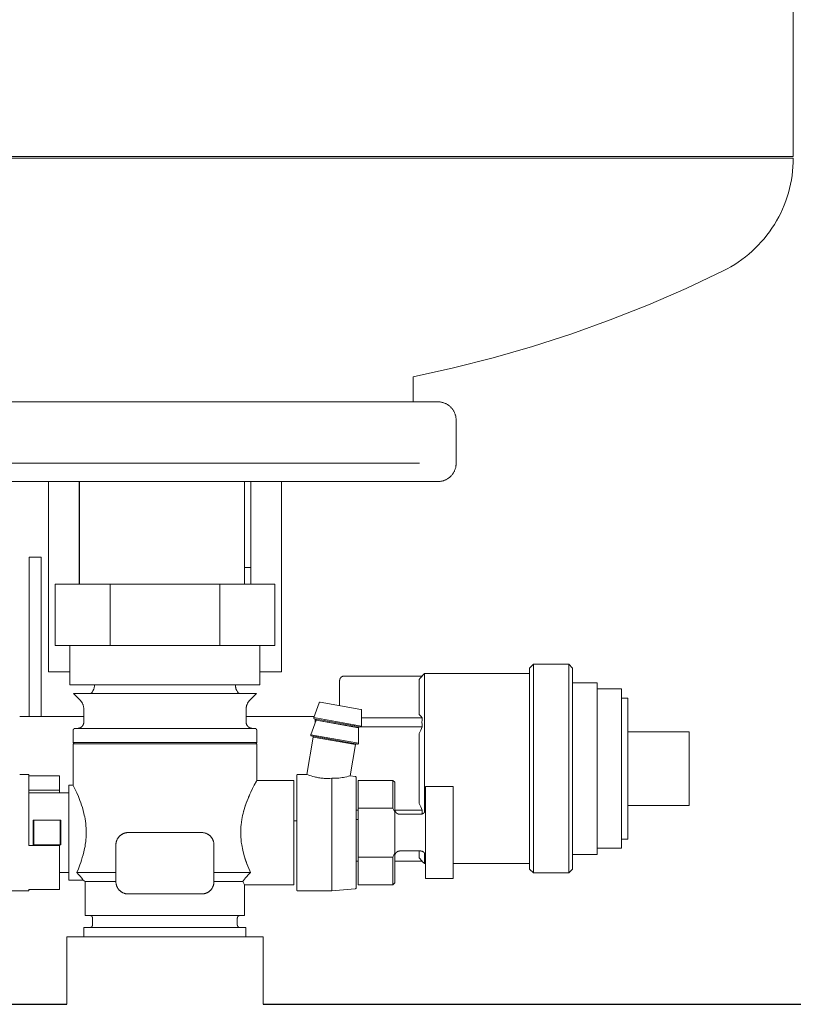
# Model space of a CAD drawing. Units: millimetres. Extents: x -1752 to 4017, y -2200 to 3650.
# Drawn here: x 976 to 1103, y -1917 to -1756 of the extents above; entities that cross this region are included whole.
import ezdxf

# ---------------------------------------------------------------- set-up
doc = ezdxf.new("R2010")
doc.units = ezdxf.units.MM
for name, color, linetype, lineweight, true_color in [('Make2D$Visible$Curves$0', 254, 'Continuous', 0, 0xbebebe), ('Make2D$Visible$Curves$3DCOLOR40', 40, 'Continuous', 0, 0xffbf00), ('Make2D$Visible$Curves$3DCPCOLOR124', 7, 'Continuous', 0, 0x009972)]:
    doc.layers.add(name, color=color, linetype=linetype, lineweight=lineweight, true_color=true_color)

msp = doc.modelspace()

# ---------------------------------------------------------------- linework, layer by layer
at = {"layer": 'Make2D$Visible$Curves$0'}
for points in [[(981, -1862.45), (981, -1831.45)], [(986, -1845.45), (986, -1831.45)], [(1014, -1831.45), (1014, -1845.45)], [(1019, -1831.45), (1019, -1862.45)], [(986.06, -1845.45), (986, -1845.45)], [(986, -1848.19), (986, -1845.45)], [(1014, -1845.45), (1012.96, -1845.45)], [(1014, -1845.45), (1014, -1848.19)], [(984.5, -1862.45), (981, -1862.45)], [(1019, -1862.45), (1015.5, -1862.45)], [(1059.5, -1861.87), (1060.12, -1861.25)], [(1059.5, -1861.87), (1059.5, -1878.25)], [(1060.12, -1878.25), (1060.12, -1861.25)], [(1060.12, -1861.25), (1065.88, -1861.25)], [(1065.88, -1861.25), (1066.5, -1861.87)], [(1065.88, -1861.25), (1065.88, -1878.25)], [(1066.5, -1878.25), (1066.5, -1861.87)], [(1028.72, -1863.38), (1028.7, -1863.4), (1028.68, -1863.42), (1028.67, -1863.44), (1028.65, -1863.46), (1028.64, -1863.48), (1028.62, -1863.5), (1028.61, -1863.52), (1028.6, -1863.54), (1028.58, -1863.56), (1028.57, -1863.59), (1028.56, -1863.61), (1028.55, -1863.63), (1028.54, -1863.66), (1028.53, -1863.68), (1028.53, -1863.71), (1028.52, -1863.73), (1028.52, -1863.76), (1028.51, -1863.78), (1028.51, -1863.81), (1028.5, -1863.83), (1028.5, -1863.86), (1028.5, -1863.88), (1028.5, -1863.91)], [(1028.5, -1863.91), (1028.5, -1867.99)], [(1029.25, -1863.16), (1029.22, -1863.16), (1029.2, -1863.16), (1029.17, -1863.16), (1029.15, -1863.17), (1029.12, -1863.17), (1029.09, -1863.18), (1029.07, -1863.18), (1029.05, -1863.19), (1029.02, -1863.2), (1029, -1863.2), (1028.97, -1863.21), (1028.95, -1863.22), (1028.93, -1863.23), (1028.9, -1863.24), (1028.88, -1863.26), (1028.86, -1863.27), (1028.84, -1863.28), (1028.82, -1863.3), (1028.8, -1863.31), (1028.78, -1863.33), (1028.76, -1863.34), (1028.74, -1863.36), (1028.72, -1863.38)], [(1041.96, -1863.16), (1029.25, -1863.16)], [(1041.5, -1863.7), (1041.65, -1863.52), (1041.8, -1863.34), (1041.96, -1863.16)], [(1041.5, -1863.7), (1041.5, -1869.41)], [(1041.93, -1863.16), (1042.34, -1862.75)], [(1042.34, -1878.25), (1042.34, -1862.75)], [(1042.34, -1862.75), (1059.5, -1862.75)], [(1066.5, -1864.25), (1070.5, -1864.25)], [(1070.5, -1864.25), (1070.5, -1878.25)], [(1070.5, -1865.25), (1074.5, -1865.25)], [(1074.5, -1865.25), (1074.5, -1878.25)], [(1074.5, -1866.75), (1075.5, -1866.75)], [(1075.5, -1866.75), (1075.5, -1878.25)], [(976.3, -1869.75), (986.75, -1869.75)], [(1013.25, -1869.75), (1024.35, -1869.75)], [(1024.5, -1870.16), (1024.5, -1870.77)], [(1041.96, -1869.95), (1032.09, -1869.95)], [(1041.96, -1869.95), (1041.8, -1869.78), (1041.65, -1869.6), (1041.5, -1869.41)], [(1041.96, -1871.45), (1041.94, -1871.08), (1041.93, -1870.7), (1041.94, -1870.33), (1041.96, -1869.95)], [(1029.25, -1871.18), (1029.25, -1871.15)], [(1030.97, -1871.45), (1030.82, -1871.45)], [(1031.84, -1871.45), (1031.69, -1871.45)], [(1041.96, -1871.45), (1032.01, -1871.45)], [(1041.5, -1872.54), (1041.72, -1871.99), (1041.96, -1871.45)], [(1041.5, -1872.54), (1041.5, -1878.25)], [(1075.5, -1872.25), (1085.5, -1872.25)], [(1085.5, -1872.25), (1085.5, -1878.25)], [(1041.5, -1878.25), (1041.5, -1883.96)], [(1042.34, -1885.37), (1042.34, -1878.25)], [(1059.5, -1878.25), (1059.5, -1894.63)], [(1060.12, -1895.25), (1060.12, -1878.25)], [(1065.88, -1878.25), (1065.88, -1895.25)], [(1066.5, -1894.63), (1066.5, -1878.25)], [(1070.5, -1878.25), (1070.5, -1892.25)], [(1074.5, -1878.25), (1074.5, -1891.25)], [(1075.5, -1878.25), (1075.5, -1889.75)], [(1085.5, -1878.25), (1085.5, -1884.25)], [(1041.96, -1885.04), (1041.72, -1884.5), (1041.5, -1883.96)], [(1085.5, -1884.25), (1075.5, -1884.25)], [(1031.5, -1885.04), (1031.2, -1885.04)], [(1031.5, -1886.54), (1031.2, -1886.54)], [(1041.96, -1885.04), (1037.51, -1885.04)], [(1041.93, -1885.66), (1041.94, -1885.35), (1041.96, -1885.04)], [(1021.5, -1886.75), (1021, -1886.75)], [(1075.5, -1889.75), (1074.5, -1889.75)], [(1074.5, -1891.25), (1070.5, -1891.25)], [(1041.5, -1891.69), (1041.5, -1892.8)], [(1041.96, -1893.34), (1041.8, -1893.16), (1041.65, -1892.98), (1041.5, -1892.8)], [(1042.34, -1893.75), (1042.34, -1892.02)], [(1070.5, -1892.25), (1066.5, -1892.25)], [(1031.5, -1893.34), (1031.2, -1893.34)], [(1041.96, -1893.34), (1037.5, -1893.34)], [(1042.34, -1893.75), (1041.93, -1893.34)], [(1042.5, -1893.75), (1042.34, -1893.75)], [(1059.5, -1893.75), (1047, -1893.75)], [(1060.12, -1895.25), (1059.5, -1894.63)], [(1065.88, -1895.25), (1060.12, -1895.25)], [(1066.5, -1894.63), (1065.88, -1895.25)], [(984, -1916.69), (984, -1905.69)], [(984, -1905.69), (1016, -1905.69)], [(1016, -1905.69), (1016, -1916.69)]]:
    msp.add_lwpolyline(points, dxfattribs=at)
at = {"layer": 'Make2D$Visible$Curves$0', "color": 254, "true_color": 0xd6d6d6}
for points in [[(979.83, -1843.77), (977.83, -1843.77)], [(977.83, -1843.77), (977.83, -1844.35)], [(977.83, -1844.35), (977.83, -1845.77)], [(979.83, -1844.35), (979.83, -1843.77)], [(979.83, -1845.77), (979.83, -1844.35)], [(977.83, -1869.75), (977.83, -1845.77)], [(979.83, -1845.77), (979.83, -1869.75)]]:
    msp.add_lwpolyline(points, dxfattribs=at)
at = {"layer": 'Make2D$Visible$Curves$0', "color": 0, "linetype": 'ByBlock', "lineweight": -2}
for points in [[(330.85, -1916.69), (984, -1916.69)], [(1016, -1916.69), (1169.15, -1916.69)]]:
    msp.add_lwpolyline(points, dxfattribs=at)
at = {"layer": 'Make2D$Visible$Curves$3DCOLOR40'}
for points in [[(982.1, -1848.19), (982.1, -1858.19)], [(991.05, -1848.19), (982.1, -1848.19)], [(1008.95, -1848.19), (991.05, -1848.19)], [(991.05, -1848.19), (991.05, -1858.19)], [(1017.9, -1848.19), (1008.95, -1848.19)], [(1008.95, -1848.19), (1008.95, -1858.19)], [(1017.9, -1848.19), (1017.9, -1858.19)], [(982.1, -1858.19), (986.58, -1858.19)], [(984.5, -1864.61), (984.5, -1858.19)], [(986.58, -1858.19), (991.05, -1858.19)], [(991.05, -1858.19), (1000, -1858.19)], [(1000, -1858.19), (1008.95, -1858.19)], [(1008.95, -1858.19), (1013.42, -1858.19)], [(1013.42, -1858.19), (1017.9, -1858.19)], [(1015.5, -1858.19), (1015.5, -1864.61)], [(984.5, -1864.61), (1015.5, -1864.61)], [(987.91, -1866.03), (987.96, -1865.98), (988.01, -1865.93), (988.05, -1865.88), (988.09, -1865.82), (988.13, -1865.77), (988.17, -1865.71), (988.21, -1865.65), (988.24, -1865.59), (988.28, -1865.53), (988.31, -1865.47), (988.33, -1865.41), (988.36, -1865.35), (988.38, -1865.28), (988.41, -1865.22), (988.43, -1865.15), (988.44, -1865.09), (988.46, -1865.02), (988.47, -1864.95), (988.48, -1864.89), (988.49, -1864.82), (988.5, -1864.75), (988.5, -1864.68), (988.5, -1864.61)], [(1011.5, -1864.61), (1011.5, -1864.68), (1011.5, -1864.75), (1011.51, -1864.82), (1011.52, -1864.89), (1011.53, -1864.95), (1011.54, -1865.02), (1011.56, -1865.09), (1011.57, -1865.15), (1011.59, -1865.22), (1011.62, -1865.28), (1011.64, -1865.35), (1011.67, -1865.41), (1011.69, -1865.47), (1011.72, -1865.53), (1011.76, -1865.6), (1011.79, -1865.65), (1011.83, -1865.71), (1011.87, -1865.77), (1011.91, -1865.82), (1011.95, -1865.88), (1011.99, -1865.93), (1012.04, -1865.98), (1012.09, -1866.03)], [(986.16, -1867.11), (985.09, -1866.03)], [(1014.91, -1866.03), (985.09, -1866.03)], [(986.75, -1868.52), (986.75, -1868.45), (986.75, -1868.39), (986.74, -1868.32), (986.73, -1868.25), (986.72, -1868.18), (986.71, -1868.11), (986.69, -1868.05), (986.68, -1867.98), (986.66, -1867.92), (986.63, -1867.85), (986.61, -1867.79), (986.58, -1867.72), (986.56, -1867.66), (986.53, -1867.6), (986.49, -1867.54), (986.46, -1867.48), (986.42, -1867.42), (986.38, -1867.37), (986.34, -1867.31), (986.3, -1867.26), (986.26, -1867.21), (986.21, -1867.16), (986.16, -1867.11)], [(1013.84, -1867.11), (1013.79, -1867.16), (1013.74, -1867.21), (1013.7, -1867.26), (1013.66, -1867.31), (1013.62, -1867.37), (1013.58, -1867.42), (1013.54, -1867.48), (1013.51, -1867.54), (1013.47, -1867.6), (1013.44, -1867.66), (1013.42, -1867.72), (1013.39, -1867.79), (1013.37, -1867.85), (1013.34, -1867.92), (1013.32, -1867.98), (1013.31, -1868.05), (1013.29, -1868.11), (1013.28, -1868.18), (1013.27, -1868.25), (1013.26, -1868.32), (1013.25, -1868.39), (1013.25, -1868.45), (1013.25, -1868.52)], [(1014.91, -1866.03), (1013.84, -1867.11)], [(986.75, -1870.69), (986.75, -1868.52)], [(1013.25, -1868.52), (1013.25, -1870.69)], [(985, -1872.09), (985, -1872.08), (985, -1872.07), (985, -1872.05), (985, -1872.04), (985.01, -1872.03), (985.01, -1872.01), (985.01, -1872), (985.01, -1871.99), (985.02, -1871.97), (985.02, -1871.96), (985.03, -1871.95), (985.03, -1871.93), (985.04, -1871.92), (985.04, -1871.91), (985.05, -1871.9), (985.06, -1871.89), (985.07, -1871.87), (985.07, -1871.86), (985.08, -1871.85), (985.09, -1871.84), (985.1, -1871.83), (985.11, -1871.82), (985.12, -1871.81), (985.13, -1871.8), (985.14, -1871.79), (985.15, -1871.78), (985.16, -1871.77), (985.17, -1871.77), (985.18, -1871.76), (985.19, -1871.75), (985.2, -1871.74), (985.22, -1871.74), (985.23, -1871.73), (985.24, -1871.73), (985.25, -1871.72), (985.27, -1871.72), (985.28, -1871.71), (985.29, -1871.71), (985.31, -1871.7), (985.32, -1871.7), (985.33, -1871.7), (985.35, -1871.7), (985.36, -1871.7), (985.37, -1871.69), (985.39, -1871.69), (985.4, -1871.69)], [(985, -1873.99), (985, -1872.09)], [(985.4, -1871.69), (1000, -1871.69)], [(986.75, -1870.69), (986.75, -1870.73), (986.75, -1870.76), (986.74, -1870.8), (986.74, -1870.83), (986.74, -1870.86), (986.73, -1870.9), (986.72, -1870.93), (986.71, -1870.96), (986.7, -1871), (986.69, -1871.03), (986.68, -1871.06), (986.67, -1871.09), (986.65, -1871.12), (986.64, -1871.15), (986.62, -1871.18), (986.6, -1871.21), (986.59, -1871.24), (986.57, -1871.27), (986.55, -1871.3), (986.53, -1871.32), (986.5, -1871.35), (986.48, -1871.38), (986.46, -1871.4), (986.43, -1871.42), (986.41, -1871.45), (986.38, -1871.47), (986.35, -1871.49), (986.33, -1871.51), (986.3, -1871.53), (986.27, -1871.55), (986.24, -1871.56), (986.21, -1871.58), (986.18, -1871.6), (986.15, -1871.61), (986.12, -1871.62), (986.08, -1871.64), (986.05, -1871.65), (986.02, -1871.66), (985.99, -1871.66), (985.95, -1871.67), (985.92, -1871.68), (985.89, -1871.68), (985.85, -1871.69), (985.82, -1871.69), (985.78, -1871.69), (985.75, -1871.69)], [(1000, -1871.69), (1014.6, -1871.69)], [(1013.25, -1870.69), (1013.25, -1870.73), (1013.25, -1870.76), (1013.26, -1870.8), (1013.26, -1870.83), (1013.27, -1870.87), (1013.27, -1870.9), (1013.28, -1870.94), (1013.29, -1870.97), (1013.3, -1871), (1013.31, -1871.04), (1013.32, -1871.07), (1013.34, -1871.1), (1013.35, -1871.13), (1013.37, -1871.16), (1013.38, -1871.19), (1013.4, -1871.22), (1013.42, -1871.25), (1013.44, -1871.28), (1013.46, -1871.31), (1013.48, -1871.34), (1013.51, -1871.36), (1013.53, -1871.39), (1013.56, -1871.41), (1013.58, -1871.44), (1013.61, -1871.46), (1013.63, -1871.48), (1013.66, -1871.5), (1013.69, -1871.52), (1013.72, -1871.54), (1013.75, -1871.56), (1013.78, -1871.58), (1013.81, -1871.59), (1013.84, -1871.61), (1013.88, -1871.62), (1013.91, -1871.63), (1013.94, -1871.64), (1013.97, -1871.65), (1014.01, -1871.66), (1014.04, -1871.67), (1014.08, -1871.68), (1014.11, -1871.68), (1014.15, -1871.69), (1014.18, -1871.69), (1014.22, -1871.69), (1014.25, -1871.69)], [(1015, -1872.09), (1015, -1872.08), (1015, -1872.07), (1015, -1872.05), (1015, -1872.04), (1014.99, -1872.03), (1014.99, -1872.01), (1014.99, -1872), (1014.99, -1871.99), (1014.98, -1871.97), (1014.98, -1871.96), (1014.97, -1871.95), (1014.97, -1871.93), (1014.96, -1871.92), (1014.96, -1871.91), (1014.95, -1871.9), (1014.94, -1871.89), (1014.93, -1871.87), (1014.93, -1871.86), (1014.92, -1871.85), (1014.91, -1871.84), (1014.9, -1871.83), (1014.89, -1871.82), (1014.88, -1871.81), (1014.87, -1871.8), (1014.86, -1871.79), (1014.85, -1871.78), (1014.84, -1871.77), (1014.83, -1871.77), (1014.82, -1871.76), (1014.81, -1871.75), (1014.8, -1871.74), (1014.78, -1871.74), (1014.77, -1871.73), (1014.76, -1871.73), (1014.75, -1871.72), (1014.73, -1871.72), (1014.72, -1871.71), (1014.71, -1871.71), (1014.69, -1871.7), (1014.68, -1871.7), (1014.67, -1871.7), (1014.65, -1871.7), (1014.64, -1871.7), (1014.63, -1871.69), (1014.61, -1871.69), (1014.6, -1871.69)], [(1015, -1872.09), (1015, -1873.99)], [(985.2, -1874.19), (985, -1873.99)], [(985, -1873.99), (1012.99, -1873.99)], [(985, -1880.94), (985, -1874.19)], [(1015, -1874.19), (985, -1874.19)], [(1012.99, -1873.99), (1015, -1873.99)], [(1015, -1873.99), (1014.8, -1874.19)], [(1015, -1874.19), (1015, -1880.19)], [(984.3, -1880.94), (985, -1880.94)], [(984.3, -1896.44), (984.3, -1880.94)], [(985, -1880.94), (985, -1880.94), (985.04, -1881.02), (985.36, -1881.66), (985.61, -1882.2), (985.87, -1882.8), (986.13, -1883.46), (986.26, -1883.82), (986.4, -1884.21), (986.53, -1884.62), (986.66, -1885.07), (986.78, -1885.57), (986.84, -1885.84), (986.91, -1886.14), (986.96, -1886.46), (987.02, -1886.81), (987.07, -1887.2), (987.11, -1887.65), (987.13, -1887.89), (987.14, -1888.14), (987.15, -1888.41), (987.16, -1888.68), (987.15, -1888.97), (987.14, -1889.25), (987.13, -1889.52), (987.11, -1889.77), (987.07, -1890.22), (987.01, -1890.6), (986.96, -1890.95), (986.9, -1891.27), (986.84, -1891.56), (986.78, -1891.83), (986.65, -1892.33), (986.52, -1892.77), (986.39, -1893.19), (986.26, -1893.57), (986.13, -1893.93), (985.87, -1894.59), (985.61, -1895.19)], [(1015, -1880.19), (1014.95, -1880.29), (1014.57, -1880.97), (1014.3, -1881.49), (1014, -1882.12), (1013.7, -1882.77), (1013.56, -1883.12), (1013.41, -1883.5), (1013.26, -1883.89), (1013.11, -1884.31), (1012.96, -1884.78), (1012.82, -1885.27), (1012.75, -1885.58), (1012.67, -1885.9), (1012.61, -1886.22), (1012.55, -1886.55), (1012.48, -1886.97), (1012.43, -1887.4), (1012.4, -1887.68), (1012.38, -1887.97), (1012.37, -1888.25), (1012.36, -1888.54), (1012.36, -1888.85), (1012.37, -1889.16), (1012.38, -1889.47), (1012.41, -1889.77), (1012.46, -1890.23), (1012.52, -1890.69), (1012.57, -1890.98), (1012.63, -1891.27), (1012.69, -1891.56), (1012.75, -1891.84)], [(1012.8, -1885.38), (1012.93, -1884.9), (1013.03, -1884.55), (1013.14, -1884.22), (1013.26, -1883.89), (1013.46, -1883.37), (1013.66, -1882.89), (1013.85, -1882.43), (1014.05, -1882.01), (1014.3, -1881.51), (1014.52, -1881.08), (1015, -1880.19)], [(1015, -1880.19), (1021, -1880.19)], [(1021, -1888.69), (1021, -1880.19)], [(977.8, -1882.19), (984.3, -1882.19)], [(978.62, -1886.69), (978.5, -1886.69)], [(978.5, -1890.69), (978.5, -1886.69)], [(978.62, -1886.69), (982.88, -1886.69)], [(978.62, -1890.69), (978.62, -1886.69)], [(982.88, -1886.69), (983, -1886.69)], [(982.88, -1890.69), (982.88, -1886.69)], [(983, -1886.69), (983, -1890.69)], [(992, -1890.69), (992, -1890.62), (992, -1890.56), (992.01, -1890.49), (992.02, -1890.42), (992.03, -1890.35), (992.04, -1890.29), (992.06, -1890.22), (992.07, -1890.15), (992.09, -1890.09), (992.12, -1890.02), (992.14, -1889.96), (992.17, -1889.9), (992.19, -1889.83), (992.22, -1889.77), (992.26, -1889.71), (992.29, -1889.65), (992.33, -1889.6), (992.37, -1889.54), (992.41, -1889.48), (992.45, -1889.43), (992.49, -1889.38), (992.54, -1889.33), (992.59, -1889.28), (992.63, -1889.23), (992.69, -1889.19), (992.74, -1889.14), (992.79, -1889.1), (992.85, -1889.06), (992.9, -1889.02), (992.96, -1888.98), (993.02, -1888.95), (993.08, -1888.92), (993.14, -1888.89), (993.2, -1888.86), (993.27, -1888.83), (993.33, -1888.81), (993.39, -1888.79), (993.46, -1888.77), (993.53, -1888.75), (993.59, -1888.74), (993.66, -1888.72), (993.73, -1888.71), (993.8, -1888.7), (993.86, -1888.7), (993.93, -1888.69), (994, -1888.69)], [(994, -1888.69), (1000, -1888.69)], [(1006, -1888.69), (1000, -1888.69)], [(1006, -1888.69), (1006.07, -1888.69), (1006.14, -1888.7), (1006.2, -1888.7), (1006.27, -1888.71), (1006.34, -1888.72), (1006.41, -1888.74), (1006.47, -1888.75), (1006.54, -1888.77), (1006.61, -1888.79), (1006.67, -1888.81), (1006.73, -1888.83), (1006.8, -1888.86), (1006.86, -1888.89), (1006.92, -1888.92), (1006.98, -1888.95), (1007.04, -1888.98), (1007.1, -1889.02), (1007.15, -1889.06), (1007.21, -1889.1), (1007.26, -1889.14), (1007.31, -1889.19), (1007.37, -1889.23), (1007.41, -1889.28), (1007.46, -1889.33), (1007.51, -1889.38), (1007.55, -1889.43), (1007.59, -1889.48), (1007.63, -1889.54), (1007.67, -1889.6), (1007.71, -1889.65), (1007.74, -1889.71), (1007.78, -1889.77), (1007.81, -1889.83), (1007.83, -1889.9), (1007.86, -1889.96), (1007.88, -1890.02), (1007.91, -1890.09), (1007.93, -1890.15), (1007.94, -1890.22), (1007.96, -1890.29), (1007.97, -1890.35), (1007.98, -1890.42), (1007.99, -1890.49), (1008, -1890.56), (1008, -1890.62), (1008, -1890.69)], [(1007.78, -1889.79), (1007.78, -1889.79)], [(1021, -1897.19), (1021, -1888.69)], [(978.62, -1890.69), (978.5, -1890.69)], [(982.88, -1890.69), (978.62, -1890.69)], [(983, -1890.69), (982.88, -1890.69)], [(992, -1890.69), (992, -1896.69)], [(1008, -1890.69), (1008, -1896.69)], [(1012.75, -1891.84), (1012.79, -1892), (1012.93, -1892.5), (1013.08, -1892.98), (1013.23, -1893.4), (1013.37, -1893.81), (1013.52, -1894.18), (1013.67, -1894.54), (1013.96, -1895.19)], [(1013.96, -1895.19), (1013.78, -1894.78), (1013.59, -1894.34), (1013.4, -1893.87), (1013.21, -1893.37), (1013.09, -1893), (1012.97, -1892.63), (1012.86, -1892.24), (1012.75, -1891.84)], [(984.3, -1895.19), (982.8, -1895.19)], [(986.67, -1896.44), (986.61, -1896.37), (986.55, -1896.29), (986.42, -1896.13), (986.17, -1895.82), (985.91, -1895.53), (985.61, -1895.19)], [(992, -1895.19), (985.61, -1895.19)], [(1013.96, -1895.19), (1008, -1895.19)], [(1012.68, -1896.69), (1012.83, -1896.49), (1012.99, -1896.29), (1013.15, -1896.09), (1013.31, -1895.91), (1013.64, -1895.54), (1013.96, -1895.19)], [(986.67, -1896.44), (984.3, -1896.44)], [(987, -1896.69), (986.67, -1896.44)], [(992, -1896.69), (987, -1896.69)], [(987, -1902.19), (987, -1896.69)], [(994, -1898.69), (993.93, -1898.69), (993.86, -1898.69), (993.8, -1898.68), (993.73, -1898.67), (993.66, -1898.66), (993.59, -1898.65), (993.53, -1898.64), (993.46, -1898.62), (993.39, -1898.6), (993.33, -1898.58), (993.27, -1898.55), (993.2, -1898.53), (993.14, -1898.5), (993.08, -1898.47), (993.02, -1898.44), (992.96, -1898.4), (992.9, -1898.37), (992.85, -1898.33), (992.79, -1898.29), (992.74, -1898.24), (992.69, -1898.2), (992.63, -1898.15), (992.59, -1898.11), (992.54, -1898.06), (992.49, -1898.01), (992.45, -1897.96), (992.41, -1897.9), (992.37, -1897.85), (992.33, -1897.79), (992.29, -1897.73), (992.26, -1897.67), (992.22, -1897.61), (992.19, -1897.55), (992.17, -1897.49), (992.14, -1897.43), (992.12, -1897.36), (992.09, -1897.3), (992.07, -1897.23), (992.06, -1897.17), (992.04, -1897.1), (992.03, -1897.03), (992.02, -1896.97), (992.01, -1896.9), (992, -1896.83), (992, -1896.76), (992, -1896.69)], [(1008, -1896.69), (1008, -1896.76), (1008, -1896.83), (1007.99, -1896.9), (1007.98, -1896.97), (1007.97, -1897.03), (1007.96, -1897.1), (1007.94, -1897.17), (1007.93, -1897.23), (1007.91, -1897.3), (1007.88, -1897.36), (1007.86, -1897.43), (1007.83, -1897.49), (1007.81, -1897.55), (1007.78, -1897.61), (1007.74, -1897.67), (1007.71, -1897.73), (1007.67, -1897.79), (1007.63, -1897.85), (1007.59, -1897.9), (1007.55, -1897.96), (1007.51, -1898.01), (1007.46, -1898.06), (1007.41, -1898.11), (1007.37, -1898.15), (1007.31, -1898.2), (1007.26, -1898.24), (1007.21, -1898.29), (1007.15, -1898.33), (1007.1, -1898.37), (1007.04, -1898.4), (1006.98, -1898.44), (1006.92, -1898.47), (1006.86, -1898.5), (1006.8, -1898.53), (1006.73, -1898.55), (1006.67, -1898.58), (1006.61, -1898.6), (1006.54, -1898.62), (1006.47, -1898.64), (1006.41, -1898.65), (1006.34, -1898.66), (1006.27, -1898.67), (1006.2, -1898.68), (1006.14, -1898.69), (1006.07, -1898.69), (1006, -1898.69)], [(1012.68, -1896.69), (1008, -1896.69)], [(1013, -1897.19), (1012.68, -1896.69)], [(1013, -1897.19), (1013, -1902.19)], [(1021, -1897.19), (1013, -1897.19)], [(1006, -1898.69), (994, -1898.69)], [(987, -1902.19), (1013, -1902.19)], [(988.2, -1902.69), (988.2, -1902.68), (988.2, -1902.66), (988.2, -1902.64), (988.2, -1902.63), (988.19, -1902.61), (988.19, -1902.59), (988.19, -1902.57), (988.18, -1902.56), (988.18, -1902.54), (988.17, -1902.53), (988.17, -1902.51), (988.16, -1902.49), (988.15, -1902.48), (988.14, -1902.46), (988.14, -1902.45), (988.13, -1902.43), (988.12, -1902.42), (988.11, -1902.4), (988.1, -1902.39), (988.09, -1902.38), (988.08, -1902.36), (988.07, -1902.35), (988.05, -1902.34), (988.04, -1902.33), (988.03, -1902.32), (988.02, -1902.31), (988, -1902.29), (987.99, -1902.28), (987.97, -1902.28), (987.96, -1902.27), (987.95, -1902.26), (987.93, -1902.25), (987.91, -1902.24), (987.9, -1902.23), (987.88, -1902.23), (987.87, -1902.22), (987.85, -1902.22), (987.83, -1902.21), (987.82, -1902.21), (987.8, -1902.2), (987.78, -1902.2), (987.77, -1902.2), (987.75, -1902.2), (987.73, -1902.19), (987.72, -1902.19), (987.7, -1902.19)], [(1011.8, -1902.69), (1011.8, -1902.68), (1011.8, -1902.66), (1011.8, -1902.64), (1011.8, -1902.63), (1011.81, -1902.61), (1011.81, -1902.59), (1011.81, -1902.57), (1011.82, -1902.56), (1011.82, -1902.54), (1011.83, -1902.53), (1011.83, -1902.51), (1011.84, -1902.49), (1011.85, -1902.48), (1011.86, -1902.46), (1011.86, -1902.45), (1011.87, -1902.43), (1011.88, -1902.42), (1011.89, -1902.4), (1011.9, -1902.39), (1011.91, -1902.38), (1011.92, -1902.36), (1011.93, -1902.35), (1011.95, -1902.34), (1011.96, -1902.33), (1011.97, -1902.32), (1011.98, -1902.31), (1012, -1902.29), (1012.01, -1902.28), (1012.03, -1902.28), (1012.04, -1902.27), (1012.05, -1902.26), (1012.07, -1902.25), (1012.09, -1902.24), (1012.1, -1902.23), (1012.12, -1902.23), (1012.13, -1902.22), (1012.15, -1902.22), (1012.17, -1902.21), (1012.18, -1902.21), (1012.2, -1902.2), (1012.22, -1902.2), (1012.23, -1902.2), (1012.25, -1902.2), (1012.27, -1902.19), (1012.28, -1902.19), (1012.3, -1902.19)], [(986.78, -1905.69), (986.78, -1904.19)], [(1000, -1904.19), (986.78, -1904.19)], [(987.7, -1904.19), (987.72, -1904.19), (987.73, -1904.19), (987.75, -1904.19), (987.77, -1904.19), (987.78, -1904.19), (987.8, -1904.18), (987.82, -1904.18), (987.83, -1904.17), (987.85, -1904.17), (987.87, -1904.16), (987.88, -1904.16), (987.9, -1904.15), (987.91, -1904.14), (987.93, -1904.14), (987.95, -1904.13), (987.96, -1904.12), (987.97, -1904.11), (987.99, -1904.1), (988, -1904.09), (988.02, -1904.08), (988.03, -1904.07), (988.04, -1904.06), (988.05, -1904.05), (988.07, -1904.03), (988.08, -1904.02), (988.09, -1904.01), (988.1, -1904), (988.11, -1903.98), (988.12, -1903.97), (988.13, -1903.95), (988.14, -1903.94), (988.14, -1903.92), (988.15, -1903.91), (988.16, -1903.89), (988.17, -1903.88), (988.17, -1903.86), (988.18, -1903.84), (988.18, -1903.83), (988.19, -1903.81), (988.19, -1903.79), (988.19, -1903.78), (988.2, -1903.76), (988.2, -1903.74), (988.2, -1903.73), (988.2, -1903.71), (988.2, -1903.69)], [(988.2, -1903.69), (988.2, -1902.69)], [(1013.22, -1904.19), (1000, -1904.19)], [(1011.8, -1902.69), (1011.8, -1903.69)], [(1011.8, -1903.69), (1011.8, -1903.71), (1011.8, -1903.73), (1011.8, -1903.74), (1011.8, -1903.76), (1011.81, -1903.78), (1011.81, -1903.79), (1011.81, -1903.81), (1011.82, -1903.83), (1011.82, -1903.84), (1011.83, -1903.86), (1011.83, -1903.88), (1011.84, -1903.89), (1011.85, -1903.91), (1011.86, -1903.92), (1011.86, -1903.94), (1011.87, -1903.95), (1011.88, -1903.97), (1011.89, -1903.98), (1011.9, -1904), (1011.91, -1904.01), (1011.92, -1904.02), (1011.93, -1904.03), (1011.95, -1904.05), (1011.96, -1904.06), (1011.97, -1904.07), (1011.98, -1904.08), (1012, -1904.09), (1012.01, -1904.1), (1012.03, -1904.11), (1012.04, -1904.12), (1012.05, -1904.13), (1012.07, -1904.14), (1012.09, -1904.14), (1012.1, -1904.15), (1012.12, -1904.16), (1012.13, -1904.16), (1012.15, -1904.17), (1012.17, -1904.17), (1012.18, -1904.18), (1012.2, -1904.18), (1012.22, -1904.19), (1012.23, -1904.19), (1012.25, -1904.19), (1012.27, -1904.19), (1012.28, -1904.19), (1012.3, -1904.19)], [(1013.22, -1904.19), (1013.22, -1905.69)]]:
    msp.add_lwpolyline(points, dxfattribs=at)
at = {"layer": 'Make2D$Visible$Curves$3DCPCOLOR124'}
for points in [[(1102.51, -1683.45), (1102.51, -1778.45)], [(1102.51, -1778.45), (896.51, -1778.45)], [(999.51, -1778.71), (896.51, -1778.71)], [(1102.51, -1778.71), (999.51, -1778.71)], [(1102.51, -1778.71), (1102.5, -1779.42), (1102.46, -1780.13), (1102.4, -1780.84), (1102.31, -1781.55), (1102.2, -1782.25), (1102.07, -1782.95), (1101.91, -1783.65), (1101.72, -1784.34), (1101.52, -1785.02), (1101.29, -1785.69), (1101.03, -1786.36), (1100.75, -1787.01), (1100.45, -1787.66), (1100.13, -1788.3), (1099.79, -1788.92), (1099.42, -1789.53), (1099.03, -1790.13), (1098.63, -1790.71), (1098.2, -1791.28), (1097.75, -1791.84), (1097.29, -1792.38), (1096.8, -1792.9), (1096.3, -1793.41), (1095.78, -1793.9), (1095.24, -1794.36), (1094.69, -1794.82), (1094.12, -1795.25), (1093.54, -1795.66), (1092.95, -1796.05), (1092.34, -1796.42), (1091.71, -1796.77), (1091.08, -1797.09)], [(1091.08, -1797.09), (1085.03, -1799.96), (1078.88, -1802.62), (1072.66, -1805.09), (1066.36, -1807.36), (1059.98, -1809.42), (1053.55, -1811.27), (1047.05, -1812.91), (1040.51, -1814.35)], [(1040.51, -1818.45), (1040.51, -1814.35)], [(1044.51, -1818.45), (954.51, -1818.45)], [(1044.51, -1818.45), (1044.61, -1818.45), (1044.72, -1818.45), (1044.82, -1818.46), (1044.92, -1818.47), (1045.02, -1818.49), (1045.12, -1818.51), (1045.22, -1818.53), (1045.32, -1818.56), (1045.42, -1818.59), (1045.52, -1818.62), (1045.61, -1818.66), (1045.71, -1818.69), (1045.8, -1818.74), (1045.89, -1818.78), (1045.98, -1818.83), (1046.07, -1818.88), (1046.16, -1818.94), (1046.24, -1819), (1046.33, -1819.06), (1046.41, -1819.12), (1046.48, -1819.19), (1046.56, -1819.25), (1046.63, -1819.32), (1046.71, -1819.4), (1046.77, -1819.47), (1046.84, -1819.55), (1046.9, -1819.63), (1046.96, -1819.72), (1047.02, -1819.8), (1047.08, -1819.89), (1047.13, -1819.98), (1047.18, -1820.07), (1047.22, -1820.16), (1047.26, -1820.25), (1047.3, -1820.35), (1047.34, -1820.44), (1047.37, -1820.54), (1047.4, -1820.64), (1047.43, -1820.74), (1047.45, -1820.84), (1047.47, -1820.94), (1047.48, -1821.04), (1047.5, -1821.14), (1047.51, -1821.24), (1047.51, -1821.34), (1047.51, -1821.45)], [(1047.51, -1821.45), (1047.51, -1828.45)], [(1041.51, -1828.45), (957.51, -1828.45)], [(1047.51, -1828.45), (1047.51, -1828.55), (1047.51, -1828.65), (1047.5, -1828.75), (1047.48, -1828.85), (1047.47, -1828.96), (1047.45, -1829.06), (1047.43, -1829.16), (1047.4, -1829.26), (1047.37, -1829.35), (1047.34, -1829.45), (1047.3, -1829.55), (1047.26, -1829.64), (1047.22, -1829.73), (1047.18, -1829.83), (1047.13, -1829.92), (1047.08, -1830), (1047.02, -1830.09), (1046.96, -1830.18), (1046.9, -1830.26), (1046.84, -1830.34), (1046.77, -1830.42), (1046.71, -1830.49), (1046.63, -1830.57), (1046.56, -1830.64), (1046.48, -1830.71), (1046.41, -1830.77), (1046.33, -1830.84), (1046.24, -1830.9), (1046.16, -1830.95), (1046.07, -1831.01), (1045.98, -1831.06), (1045.89, -1831.11), (1045.8, -1831.16), (1045.71, -1831.2), (1045.61, -1831.24), (1045.52, -1831.27), (1045.42, -1831.31), (1045.32, -1831.33), (1045.22, -1831.36), (1045.12, -1831.38), (1045.02, -1831.4), (1044.92, -1831.42), (1044.82, -1831.43), (1044.72, -1831.44), (1044.61, -1831.44), (1044.51, -1831.45)], [(954.51, -1831.45), (1044.51, -1831.45)], [(986.06, -1831.45), (986.06, -1848.19)], [(1012.96, -1848.19), (1012.96, -1831.45)], [(1024.28, -1869.94), (1025.16, -1867.52)], [(1025.16, -1867.52), (1025.16, -1867.52), (1025.16, -1867.51), (1025.16, -1867.51), (1025.17, -1867.5), (1025.17, -1867.5), (1025.17, -1867.5), (1025.17, -1867.49), (1025.18, -1867.49), (1025.18, -1867.48), (1025.18, -1867.48), (1025.19, -1867.47), (1025.19, -1867.47), (1025.19, -1867.47), (1025.2, -1867.46), (1025.2, -1867.46), (1025.2, -1867.46), (1025.21, -1867.45), (1025.21, -1867.45), (1025.22, -1867.45), (1025.22, -1867.45), (1025.22, -1867.44), (1025.23, -1867.44), (1025.23, -1867.44), (1025.24, -1867.44), (1025.24, -1867.43), (1025.25, -1867.43), (1025.25, -1867.43), (1025.26, -1867.43), (1025.26, -1867.43), (1025.27, -1867.43), (1025.27, -1867.43), (1025.28, -1867.43), (1025.28, -1867.42), (1025.29, -1867.42), (1025.29, -1867.42), (1025.3, -1867.42), (1025.3, -1867.42), (1025.31, -1867.42), (1025.31, -1867.42), (1025.32, -1867.43), (1025.32, -1867.43)], [(1031.97, -1868.6), (1025.32, -1867.43)], [(1032.09, -1868.75), (1032.09, -1868.74), (1032.09, -1868.74), (1032.09, -1868.73), (1032.09, -1868.73), (1032.09, -1868.72), (1032.09, -1868.72), (1032.09, -1868.71), (1032.09, -1868.71), (1032.09, -1868.7), (1032.08, -1868.7), (1032.08, -1868.69), (1032.08, -1868.69), (1032.08, -1868.68), (1032.08, -1868.68), (1032.07, -1868.67), (1032.07, -1868.67), (1032.07, -1868.66), (1032.07, -1868.66), (1032.06, -1868.66), (1032.06, -1868.65), (1032.06, -1868.65), (1032.05, -1868.64), (1032.05, -1868.64), (1032.05, -1868.64), (1032.04, -1868.63), (1032.04, -1868.63), (1032.03, -1868.63), (1032.03, -1868.62), (1032.03, -1868.62), (1032.02, -1868.62), (1032.02, -1868.62), (1032.01, -1868.61), (1032.01, -1868.61), (1032, -1868.61), (1032, -1868.61), (1031.99, -1868.6), (1031.99, -1868.6), (1031.98, -1868.6), (1031.98, -1868.6), (1031.97, -1868.6), (1031.97, -1868.6)], [(1032.09, -1868.75), (1032.09, -1871.32)], [(1023.78, -1872.73), (1024.65, -1870.37)], [(1024.28, -1869.94), (1024.27, -1869.95), (1024.27, -1869.95), (1024.27, -1869.96), (1024.27, -1869.96), (1024.27, -1869.97), (1024.27, -1869.97), (1024.27, -1869.98), (1024.27, -1869.98), (1024.27, -1869.99), (1024.27, -1869.99), (1024.27, -1870), (1024.27, -1870), (1024.27, -1870.01), (1024.27, -1870.01), (1024.27, -1870.02), (1024.27, -1870.02), (1024.27, -1870.03), (1024.27, -1870.03), (1024.27, -1870.04), (1024.28, -1870.04), (1024.28, -1870.05), (1024.28, -1870.05), (1024.28, -1870.06), (1024.28, -1870.06), (1024.29, -1870.07), (1024.29, -1870.07), (1024.29, -1870.08), (1024.29, -1870.08), (1024.3, -1870.08), (1024.3, -1870.09), (1024.3, -1870.09), (1024.31, -1870.1), (1024.31, -1870.1), (1024.31, -1870.1), (1024.32, -1870.11), (1024.32, -1870.11), (1024.33, -1870.11), (1024.33, -1870.12), (1024.33, -1870.12), (1024.34, -1870.12), (1024.34, -1870.12), (1024.35, -1870.13), (1024.35, -1870.13), (1024.36, -1870.13), (1024.36, -1870.13), (1024.37, -1870.13), (1024.37, -1870.14), (1024.38, -1870.14), (1024.38, -1870.14), (1024.39, -1870.14), (1024.39, -1870.14)], [(1032.09, -1871.32), (1024.28, -1869.94)], [(1031.92, -1871.47), (1024.39, -1870.14)], [(1024.65, -1870.34), (1024.65, -1870.33), (1024.65, -1870.33), (1024.65, -1870.32), (1024.66, -1870.32), (1024.66, -1870.31), (1024.66, -1870.31), (1024.65, -1870.3), (1024.65, -1870.3), (1024.65, -1870.29), (1024.65, -1870.29), (1024.65, -1870.28), (1024.65, -1870.28), (1024.65, -1870.27), (1024.65, -1870.27), (1024.65, -1870.26), (1024.65, -1870.26), (1024.64, -1870.25), (1024.64, -1870.25), (1024.64, -1870.25), (1024.64, -1870.24), (1024.63, -1870.24), (1024.63, -1870.23), (1024.63, -1870.23), (1024.63, -1870.22), (1024.62, -1870.22), (1024.62, -1870.22), (1024.62, -1870.21), (1024.61, -1870.21), (1024.61, -1870.2), (1024.6, -1870.2), (1024.6, -1870.2), (1024.6, -1870.19), (1024.59, -1870.19), (1024.59, -1870.19), (1024.58, -1870.19), (1024.58, -1870.18), (1024.57, -1870.18), (1024.57, -1870.18), (1024.57, -1870.18), (1024.56, -1870.17), (1024.56, -1870.17), (1024.55, -1870.17), (1024.55, -1870.17), (1024.54, -1870.17), (1024.54, -1870.17), (1024.53, -1870.17)], [(1031.6, -1871.57), (1024.65, -1870.34)], [(1031.6, -1871.59), (1024.65, -1870.37)], [(1031.6, -1871.57), (1031.6, -1871.56), (1031.61, -1871.56), (1031.61, -1871.55), (1031.61, -1871.55), (1031.61, -1871.54), (1031.61, -1871.54), (1031.61, -1871.53), (1031.62, -1871.53), (1031.62, -1871.52), (1031.62, -1871.52), (1031.62, -1871.51), (1031.63, -1871.51), (1031.63, -1871.5), (1031.63, -1871.5), (1031.64, -1871.5), (1031.64, -1871.49), (1031.64, -1871.49), (1031.65, -1871.48), (1031.65, -1871.48), (1031.65, -1871.48), (1031.66, -1871.47), (1031.66, -1871.47), (1031.66, -1871.47), (1031.67, -1871.47), (1031.67, -1871.46), (1031.68, -1871.46), (1031.68, -1871.46), (1031.69, -1871.46), (1031.69, -1871.45), (1031.7, -1871.45), (1031.7, -1871.45), (1031.71, -1871.45), (1031.71, -1871.45), (1031.72, -1871.45), (1031.72, -1871.44), (1031.73, -1871.44), (1031.73, -1871.44), (1031.74, -1871.44), (1031.74, -1871.44), (1031.75, -1871.44), (1031.75, -1871.44), (1031.76, -1871.44), (1031.76, -1871.44), (1031.77, -1871.44), (1031.77, -1871.44), (1031.78, -1871.44)], [(1031.6, -1871.59), (1031.6, -1874.11)], [(1032.09, -1871.32), (1032.09, -1871.33), (1032.09, -1871.33), (1032.09, -1871.34), (1032.09, -1871.34), (1032.09, -1871.35), (1032.09, -1871.35), (1032.09, -1871.36), (1032.09, -1871.36), (1032.09, -1871.37), (1032.08, -1871.37), (1032.08, -1871.38), (1032.08, -1871.38), (1032.08, -1871.39), (1032.08, -1871.39), (1032.07, -1871.39), (1032.07, -1871.4), (1032.07, -1871.4), (1032.07, -1871.41), (1032.06, -1871.41), (1032.06, -1871.42), (1032.06, -1871.42), (1032.05, -1871.42), (1032.05, -1871.43), (1032.05, -1871.43), (1032.04, -1871.43), (1032.04, -1871.44), (1032.03, -1871.44), (1032.03, -1871.44), (1032.03, -1871.45), (1032.02, -1871.45), (1032.02, -1871.45), (1032.01, -1871.45), (1032.01, -1871.46), (1032, -1871.46), (1032, -1871.46), (1031.99, -1871.46), (1031.99, -1871.46), (1031.98, -1871.47), (1031.98, -1871.47), (1031.97, -1871.47), (1031.97, -1871.47), (1031.96, -1871.47), (1031.96, -1871.47), (1031.95, -1871.47), (1031.95, -1871.47), (1031.94, -1871.47), (1031.94, -1871.47), (1031.93, -1871.47), (1031.93, -1871.47), (1031.92, -1871.47), (1031.92, -1871.47)], [(1023.12, -1879.19), (1024.19, -1873.11)], [(1023.78, -1872.73), (1023.78, -1872.74), (1023.78, -1872.74), (1023.78, -1872.75), (1023.78, -1872.75), (1023.78, -1872.76), (1023.78, -1872.76), (1023.78, -1872.77), (1023.78, -1872.77), (1023.77, -1872.78), (1023.77, -1872.79), (1023.77, -1872.79), (1023.77, -1872.8), (1023.78, -1872.8), (1023.78, -1872.81), (1023.78, -1872.81), (1023.78, -1872.82), (1023.78, -1872.82), (1023.78, -1872.83), (1023.78, -1872.83), (1023.78, -1872.84), (1023.78, -1872.84), (1023.79, -1872.85), (1023.79, -1872.85), (1023.79, -1872.85), (1023.79, -1872.86), (1023.8, -1872.86), (1023.8, -1872.87), (1023.8, -1872.87), (1023.8, -1872.88), (1023.81, -1872.88), (1023.81, -1872.88), (1023.81, -1872.89), (1023.82, -1872.89), (1023.82, -1872.9), (1023.83, -1872.9), (1023.83, -1872.9), (1023.83, -1872.91), (1023.84, -1872.91), (1023.84, -1872.91), (1023.85, -1872.91), (1023.85, -1872.92), (1023.86, -1872.92), (1023.86, -1872.92), (1023.86, -1872.92), (1023.87, -1872.93), (1023.87, -1872.93), (1023.88, -1872.93), (1023.88, -1872.93), (1023.89, -1872.93), (1023.89, -1872.93), (1023.9, -1872.93)], [(1031.6, -1874.11), (1023.78, -1872.73)], [(1031.42, -1874.26), (1023.9, -1872.93)], [(1024.19, -1873.11), (1024.19, -1873.1), (1024.19, -1873.1), (1024.19, -1873.09), (1024.19, -1873.09), (1024.19, -1873.08), (1024.19, -1873.08), (1024.19, -1873.07), (1024.18, -1873.07), (1024.18, -1873.06), (1024.18, -1873.06), (1024.18, -1873.05), (1024.18, -1873.05), (1024.17, -1873.04), (1024.17, -1873.04), (1024.17, -1873.03), (1024.17, -1873.03), (1024.16, -1873.03), (1024.16, -1873.02), (1024.16, -1873.02), (1024.15, -1873.01), (1024.15, -1873.01), (1024.15, -1873.01), (1024.14, -1873), (1024.14, -1873), (1024.14, -1873), (1024.13, -1872.99), (1024.13, -1872.99), (1024.12, -1872.99), (1024.12, -1872.98), (1024.12, -1872.98), (1024.11, -1872.98), (1024.11, -1872.98), (1024.1, -1872.97), (1024.1, -1872.97), (1024.09, -1872.97), (1024.09, -1872.97), (1024.08, -1872.97), (1024.08, -1872.97), (1024.07, -1872.96), (1024.07, -1872.96)], [(1031.09, -1874.32), (1024.19, -1873.11)], [(1031.09, -1874.32), (1030.19, -1879.45)], [(1031.09, -1874.32), (1031.09, -1874.32), (1031.1, -1874.31), (1031.1, -1874.31), (1031.1, -1874.3), (1031.1, -1874.3), (1031.11, -1874.3), (1031.11, -1874.29), (1031.11, -1874.29), (1031.11, -1874.28), (1031.12, -1874.28), (1031.12, -1874.28), (1031.12, -1874.27), (1031.13, -1874.27), (1031.13, -1874.27), (1031.14, -1874.26), (1031.14, -1874.26), (1031.14, -1874.26), (1031.15, -1874.25), (1031.15, -1874.25), (1031.16, -1874.25), (1031.16, -1874.25), (1031.17, -1874.24), (1031.17, -1874.24), (1031.18, -1874.24), (1031.18, -1874.24), (1031.19, -1874.24), (1031.19, -1874.23), (1031.2, -1874.23), (1031.2, -1874.23), (1031.21, -1874.23), (1031.21, -1874.23), (1031.22, -1874.23), (1031.22, -1874.23), (1031.23, -1874.23), (1031.23, -1874.23), (1031.24, -1874.23), (1031.24, -1874.23), (1031.25, -1874.23), (1031.25, -1874.23), (1031.26, -1874.23)], [(1031.6, -1874.11), (1031.6, -1874.12), (1031.6, -1874.12), (1031.6, -1874.13), (1031.6, -1874.13), (1031.6, -1874.14), (1031.6, -1874.14), (1031.6, -1874.15), (1031.6, -1874.15), (1031.59, -1874.16), (1031.59, -1874.16), (1031.59, -1874.17), (1031.59, -1874.17), (1031.59, -1874.18), (1031.58, -1874.18), (1031.58, -1874.19), (1031.58, -1874.19), (1031.58, -1874.2), (1031.57, -1874.2), (1031.57, -1874.2), (1031.57, -1874.21), (1031.56, -1874.21), (1031.56, -1874.22), (1031.56, -1874.22), (1031.55, -1874.22), (1031.55, -1874.23), (1031.55, -1874.23), (1031.54, -1874.23), (1031.54, -1874.24), (1031.53, -1874.24), (1031.53, -1874.24), (1031.52, -1874.24), (1031.52, -1874.25), (1031.52, -1874.25), (1031.51, -1874.25), (1031.51, -1874.25), (1031.5, -1874.25), (1031.5, -1874.26), (1031.49, -1874.26), (1031.49, -1874.26), (1031.48, -1874.26), (1031.48, -1874.26), (1031.47, -1874.26), (1031.47, -1874.26), (1031.46, -1874.26), (1031.46, -1874.26), (1031.45, -1874.26), (1031.45, -1874.26), (1031.44, -1874.26), (1031.44, -1874.26), (1031.43, -1874.26), (1031.42, -1874.26)], [(976.3, -1879.19), (977.8, -1879.19)], [(977.8, -1885.2), (977.8, -1879.19)], [(977.8, -1879.43), (982.8, -1879.43)], [(982.8, -1879.43), (982.8, -1881.75)], [(1021.7, -1879.19), (1021.69, -1879.19), (1021.69, -1879.19), (1021.68, -1879.19), (1021.67, -1879.2), (1021.67, -1879.2), (1021.66, -1879.2), (1021.65, -1879.2), (1021.65, -1879.2), (1021.64, -1879.2), (1021.63, -1879.2), (1021.63, -1879.21), (1021.62, -1879.21), (1021.61, -1879.21), (1021.61, -1879.22), (1021.6, -1879.22), (1021.6, -1879.22), (1021.59, -1879.23), (1021.58, -1879.23), (1021.58, -1879.23), (1021.57, -1879.24), (1021.57, -1879.24), (1021.56, -1879.25), (1021.56, -1879.25), (1021.55, -1879.26), (1021.55, -1879.26), (1021.54, -1879.27), (1021.54, -1879.27), (1021.54, -1879.28), (1021.53, -1879.28), (1021.53, -1879.29), (1021.53, -1879.3), (1021.52, -1879.3), (1021.52, -1879.31), (1021.52, -1879.31), (1021.51, -1879.32), (1021.51, -1879.33), (1021.51, -1879.33), (1021.51, -1879.34), (1021.51, -1879.35), (1021.5, -1879.35), (1021.5, -1879.36), (1021.5, -1879.37), (1021.5, -1879.37), (1021.5, -1879.38), (1021.5, -1879.39), (1021.5, -1879.39)], [(1021.5, -1879.39), (1021.5, -1897.99)], [(1021.7, -1879.19), (1023.12, -1879.19)], [(1023.12, -1879.19), (1023.12, -1879.19), (1023.21, -1879.23), (1023.46, -1879.32), (1023.64, -1879.38), (1023.86, -1879.45), (1024.11, -1879.52), (1024.4, -1879.6), (1024.55, -1879.64), (1024.72, -1879.67), (1024.89, -1879.71), (1025.06, -1879.74), (1025.25, -1879.77), (1025.43, -1879.79), (1025.62, -1879.81), (1025.81, -1879.83), (1026, -1879.85), (1026.18, -1879.86), (1026.36, -1879.86), (1026.54, -1879.86), (1026.71, -1879.86), (1026.88, -1879.86), (1027.2, -1879.84)], [(1030.19, -1879.45), (1030.19, -1879.45), (1029.96, -1879.51), (1029.69, -1879.58), (1029.33, -1879.65), (1029.12, -1879.69), (1028.89, -1879.73), (1028.64, -1879.76), (1028.37, -1879.79), (1028.09, -1879.82), (1027.81, -1879.83), (1027.51, -1879.84), (1027.2, -1879.84)], [(1027.2, -1898.19), (1027.2, -1879.84)], [(1030.19, -1879.45), (1031.02, -1879.53)], [(1031.2, -1879.73), (1031.2, -1879.72), (1031.2, -1879.71), (1031.2, -1879.71), (1031.2, -1879.7), (1031.2, -1879.69), (1031.2, -1879.69), (1031.19, -1879.68), (1031.19, -1879.67), (1031.19, -1879.67), (1031.19, -1879.66), (1031.19, -1879.65), (1031.18, -1879.65), (1031.18, -1879.64), (1031.18, -1879.63), (1031.17, -1879.63), (1031.17, -1879.62), (1031.17, -1879.62), (1031.16, -1879.61), (1031.16, -1879.6), (1031.15, -1879.6), (1031.15, -1879.59), (1031.15, -1879.59), (1031.14, -1879.58), (1031.14, -1879.58), (1031.13, -1879.57), (1031.12, -1879.57), (1031.12, -1879.57), (1031.11, -1879.56), (1031.11, -1879.56), (1031.1, -1879.55), (1031.1, -1879.55), (1031.09, -1879.55), (1031.08, -1879.54), (1031.08, -1879.54), (1031.07, -1879.54), (1031.06, -1879.54), (1031.06, -1879.54), (1031.05, -1879.53), (1031.04, -1879.53), (1031.04, -1879.53), (1031.03, -1879.53), (1031.02, -1879.53), (1031.02, -1879.53)], [(1031.2, -1879.73), (1031.2, -1897.66)], [(977.8, -1881.75), (982.8, -1881.75)], [(982.8, -1881.75), (982.8, -1882.19)], [(1031.5, -1880.19), (1037.2, -1880.19)], [(1031.5, -1880.19), (1031.5, -1884.69)], [(1037.2, -1884.69), (1037.2, -1880.19)], [(1037.2, -1880.19), (1037.5, -1880.49)], [(1037.5, -1885.38), (1037.5, -1880.49)], [(1042.5, -1881.19), (1047, -1881.19)], [(1042.5, -1891.56), (1042.5, -1881.19)], [(1047, -1881.19), (1047, -1891.56)], [(1031.5, -1884.69), (1037.2, -1884.69)], [(1031.5, -1885.84), (1031.5, -1884.69)], [(1037.2, -1884.69), (1037.35, -1885.03), (1037.5, -1885.38)], [(1037.5, -1884.89), (1037.5, -1884.92), (1037.5, -1884.95), (1037.5, -1884.98), (1037.51, -1885), (1037.51, -1885.03), (1037.52, -1885.06), (1037.52, -1885.08), (1037.53, -1885.11), (1037.54, -1885.14), (1037.55, -1885.16), (1037.56, -1885.19), (1037.57, -1885.21), (1037.58, -1885.24), (1037.59, -1885.26), (1037.6, -1885.29), (1037.62, -1885.31), (1037.63, -1885.33), (1037.65, -1885.35), (1037.66, -1885.38), (1037.68, -1885.4), (1037.7, -1885.42), (1037.72, -1885.44), (1037.73, -1885.46), (1037.75, -1885.48), (1037.77, -1885.5), (1037.8, -1885.51), (1037.82, -1885.53), (1037.84, -1885.55), (1037.86, -1885.56), (1037.88, -1885.58), (1037.91, -1885.59), (1037.93, -1885.6), (1037.96, -1885.62), (1037.98, -1885.63), (1038.01, -1885.64), (1038.03, -1885.65), (1038.06, -1885.66), (1038.08, -1885.66), (1038.11, -1885.67), (1038.14, -1885.68), (1038.16, -1885.68), (1038.19, -1885.69), (1038.22, -1885.69), (1038.25, -1885.69), (1038.27, -1885.69), (1038.3, -1885.69)], [(1041.7, -1885.69), (1041.73, -1885.69), (1041.75, -1885.69), (1041.78, -1885.69), (1041.81, -1885.69), (1041.84, -1885.68), (1041.86, -1885.68), (1041.89, -1885.67), (1041.92, -1885.66), (1041.94, -1885.66), (1041.97, -1885.65), (1041.99, -1885.64), (1042.02, -1885.63), (1042.04, -1885.62), (1042.07, -1885.6), (1042.09, -1885.59), (1042.12, -1885.58), (1042.14, -1885.56), (1042.16, -1885.55), (1042.18, -1885.53), (1042.2, -1885.51), (1042.23, -1885.5), (1042.25, -1885.48), (1042.27, -1885.46), (1042.28, -1885.44), (1042.3, -1885.42), (1042.32, -1885.4), (1042.34, -1885.38), (1042.35, -1885.35), (1042.37, -1885.33), (1042.38, -1885.31), (1042.4, -1885.29), (1042.41, -1885.26), (1042.42, -1885.24), (1042.43, -1885.21), (1042.44, -1885.19), (1042.45, -1885.16), (1042.46, -1885.14), (1042.47, -1885.11), (1042.48, -1885.08), (1042.48, -1885.06), (1042.49, -1885.03), (1042.49, -1885), (1042.5, -1884.98), (1042.5, -1884.95), (1042.5, -1884.92), (1042.5, -1884.89)], [(977.8, -1890.79), (977.8, -1885.2)], [(1031.5, -1885.84), (1031.5, -1891.55)], [(1037.5, -1892.01), (1037.5, -1885.38)], [(1038.3, -1885.69), (1041.7, -1885.69)], [(982.8, -1890.79), (977.8, -1890.79)], [(982.8, -1897.96), (982.8, -1890.79)], [(1031.5, -1891.55), (1031.5, -1892.69)], [(1037.2, -1892.69), (1031.5, -1892.69)], [(1031.5, -1892.69), (1031.5, -1897.19)], [(1037.5, -1892.01), (1037.35, -1892.35), (1037.2, -1892.69)], [(1038.3, -1891.69), (1038.27, -1891.69), (1038.25, -1891.7), (1038.22, -1891.7), (1038.19, -1891.7), (1038.16, -1891.7), (1038.14, -1891.71), (1038.11, -1891.72), (1038.08, -1891.72), (1038.06, -1891.73), (1038.03, -1891.74), (1038.01, -1891.75), (1037.98, -1891.76), (1037.96, -1891.77), (1037.93, -1891.78), (1037.91, -1891.8), (1037.88, -1891.81), (1037.86, -1891.82), (1037.84, -1891.84), (1037.82, -1891.86), (1037.8, -1891.87), (1037.77, -1891.89), (1037.75, -1891.91), (1037.73, -1891.93), (1037.72, -1891.95), (1037.7, -1891.97), (1037.68, -1891.99), (1037.66, -1892.01), (1037.65, -1892.03), (1037.63, -1892.05), (1037.62, -1892.08), (1037.6, -1892.1), (1037.59, -1892.13), (1037.58, -1892.15), (1037.57, -1892.17), (1037.56, -1892.2), (1037.55, -1892.23), (1037.54, -1892.25), (1037.53, -1892.28), (1037.52, -1892.3), (1037.52, -1892.33), (1037.51, -1892.36), (1037.51, -1892.38), (1037.5, -1892.41), (1037.5, -1892.44), (1037.5, -1892.47), (1037.5, -1892.49)], [(1037.5, -1896.89), (1037.5, -1892.01)], [(1041.7, -1891.69), (1038.3, -1891.69)], [(1041.7, -1891.69), (1041.73, -1891.69), (1041.76, -1891.7), (1041.78, -1891.7), (1041.81, -1891.7), (1041.84, -1891.71), (1041.87, -1891.71), (1041.89, -1891.72), (1041.92, -1891.72), (1041.95, -1891.73), (1041.97, -1891.74), (1042, -1891.75), (1042.03, -1891.76), (1042.05, -1891.77), (1042.08, -1891.79), (1042.1, -1891.8), (1042.12, -1891.81), (1042.15, -1891.83), (1042.17, -1891.85), (1042.19, -1891.86), (1042.21, -1891.88), (1042.24, -1891.9), (1042.26, -1891.92), (1042.28, -1891.94), (1042.29, -1891.96), (1042.31, -1891.98), (1042.33, -1892), (1042.35, -1892.02), (1042.36, -1892.05), (1042.38, -1892.07), (1042.39, -1892.09), (1042.41, -1892.12), (1042.42, -1892.14), (1042.43, -1892.17), (1042.44, -1892.19), (1042.45, -1892.22), (1042.46, -1892.25), (1042.47, -1892.27), (1042.48, -1892.3), (1042.48, -1892.33), (1042.49, -1892.35), (1042.49, -1892.38), (1042.5, -1892.41), (1042.5, -1892.44), (1042.5, -1892.47), (1042.5, -1892.49)], [(1042.5, -1896.19), (1042.5, -1891.56)], [(1047, -1891.56), (1047, -1896.19)], [(1047, -1896.19), (1042.5, -1896.19)], [(1031.2, -1897.66), (1031.2, -1897.67), (1031.2, -1897.67), (1031.2, -1897.68), (1031.2, -1897.69), (1031.2, -1897.69), (1031.2, -1897.7), (1031.19, -1897.71), (1031.19, -1897.71), (1031.19, -1897.72), (1031.19, -1897.73), (1031.19, -1897.73), (1031.18, -1897.74), (1031.18, -1897.75), (1031.18, -1897.75), (1031.17, -1897.76), (1031.17, -1897.76), (1031.17, -1897.77), (1031.16, -1897.78), (1031.16, -1897.78), (1031.15, -1897.79), (1031.15, -1897.79), (1031.15, -1897.8), (1031.14, -1897.8), (1031.14, -1897.81), (1031.13, -1897.81), (1031.12, -1897.82), (1031.12, -1897.82), (1031.11, -1897.82), (1031.11, -1897.83), (1031.1, -1897.83), (1031.1, -1897.84), (1031.09, -1897.84), (1031.08, -1897.84), (1031.08, -1897.84), (1031.07, -1897.85), (1031.06, -1897.85), (1031.06, -1897.85), (1031.05, -1897.85), (1031.04, -1897.85), (1031.04, -1897.86), (1031.03, -1897.86), (1031.02, -1897.86), (1031.02, -1897.86)], [(1037.2, -1897.19), (1031.5, -1897.19)], [(1037.5, -1896.89), (1037.2, -1897.19)], [(977.8, -1898.19), (966.8, -1898.19)], [(977.8, -1897.96), (982.8, -1897.96)], [(977.8, -1898.19), (977.8, -1897.96)], [(1021.7, -1898.19), (1021.69, -1898.19), (1021.69, -1898.19), (1021.68, -1898.19), (1021.67, -1898.19), (1021.67, -1898.19), (1021.66, -1898.19), (1021.65, -1898.19), (1021.65, -1898.19), (1021.64, -1898.18), (1021.63, -1898.18), (1021.63, -1898.18), (1021.62, -1898.18), (1021.61, -1898.17), (1021.61, -1898.17), (1021.6, -1898.17), (1021.6, -1898.16), (1021.59, -1898.16), (1021.58, -1898.16), (1021.58, -1898.15), (1021.57, -1898.15), (1021.57, -1898.14), (1021.56, -1898.14), (1021.56, -1898.13), (1021.55, -1898.13), (1021.55, -1898.12), (1021.54, -1898.12), (1021.54, -1898.11), (1021.54, -1898.11), (1021.53, -1898.1), (1021.53, -1898.1), (1021.53, -1898.09), (1021.52, -1898.09), (1021.52, -1898.08), (1021.52, -1898.07), (1021.51, -1898.07), (1021.51, -1898.06), (1021.51, -1898.05), (1021.51, -1898.05), (1021.51, -1898.04), (1021.5, -1898.03), (1021.5, -1898.03), (1021.5, -1898.02), (1021.5, -1898.01), (1021.5, -1898.01), (1021.5, -1898), (1021.5, -1897.99)], [(1027.2, -1898.19), (1021.7, -1898.19)], [(1031.02, -1897.86), (1027.2, -1898.19)]]:
    msp.add_lwpolyline(points, dxfattribs=at)
msp.add_lwpolyline([(1037.2, -1892.69), (1037.2, -1897.19)], close=True, dxfattribs=at)

doc.saveas('drawing.dxf')
